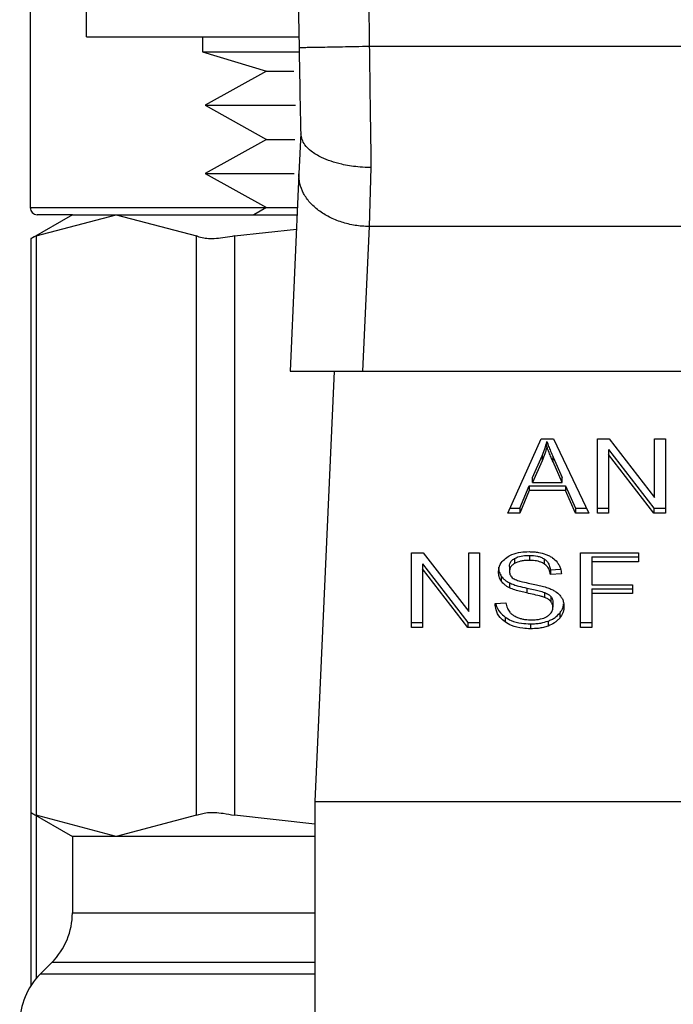
# Model space of a CAD drawing. Extents: x 0.4 to 10.6, y 0.4 to 8.1.
# Drawn here: x 6.9 to 7, y 3.2 to 3.3 of the extents above; entities that cross this region are included whole.
import ezdxf

# ---------------------------------------------------------------- set-up
doc = ezdxf.new("R2010")
doc.units = 0
doc.linetypes.add('SLD-SOLID', pattern=[0])
doc.layers.get('0').update_dxf_attribs({"linetype": 'CONTINUOUS'})

msp = doc.modelspace()

# ---------------------------------------------------------------- linework, layer by layer
at = {"color": 7, "linetype": 'SLD-SOLID'}
for p, q in [((6.923359331617274, 3.2994949397339), (6.923359331617274, 3.259182312095481)), ((6.925980723556952, 3.267164553217284), (6.925980723556952, 3.277997912513837)), ((6.925980723556952, 3.267164553217284), (6.935903586704968, 3.267164553217284)), ((6.931397354316905, 3.267164553217284), (6.931397354316905, 3.266454205867721)), ((6.965268163038433, 3.266704074092333), (6.93919328203546, 3.266704465198926)), ((6.931397354316905, 3.266454205867721), (6.934398999641642, 3.265551385186072)), ((6.931397354316905, 3.266454205867721), (6.935903488928321, 3.266454205867721)), ((6.934398999641642, 3.265551385186072), (6.931521041776946, 3.263959630240827)), ((6.934398999641642, 3.265551385186072), (6.935670878282125, 3.265551385186072)), ((6.931521041776946, 3.263959630240827), (6.934398999641642, 3.262367826407258)), ((6.931521041776946, 3.263959630240827), (6.935739615265847, 3.263959630240827)), ((6.935989630155431, 3.262652209788704), (6.935905053354692, 3.260760964969859)), ((6.934398999641642, 3.262367826407258), (6.931521041776946, 3.26077602257369)), ((6.934398999641642, 3.262367826407258), (6.935713117794171, 3.262367826407258)), ((6.931521041776946, 3.26077602257369), (6.934398999641642, 3.259184267628445)), ((6.931521041776946, 3.26077602257369), (6.935682709256564, 3.26077602257369)), ((6.935905053354692, 3.260760964969859), (6.9354931203356, 3.251554340214463)), ((6.939271992237304, 3.261053317148138), (6.939182624380801, 3.258294304576042)), ((6.934398999641642, 3.259184267628445), (6.93380226875735, 3.258854222552266)), ((6.934398999641642, 3.259184267628445), (6.935834458614653, 3.259184267628445)), ((6.925327868876563, 3.258854222552266), (6.923381526916427, 3.257730524422211)), ((6.923631346252715, 3.25785880738472), (6.927375702997586, 3.258854222552266)), ((6.925327868876563, 3.258854222552266), (6.923687372272163, 3.258854222552266)), ((6.925327868876563, 3.258854222552266), (6.927375702997586, 3.258854222552266)), ((6.927375702997586, 3.258854222552266), (6.931120059742457, 3.25785880738472)), ((6.927375702997586, 3.258854222552266), (6.935819694340767, 3.258854222552266)), ((6.932895683674743, 3.25785880738472), (6.935789481356456, 3.258177461481378)), ((6.939182624380801, 3.258294304576042), (6.938881081197587, 3.251554340214463)), ((6.965278820693092, 3.25829440235269), (6.939182624380801, 3.258294304576042)), ((6.923381526916427, 3.257746755345821), (6.923381526916427, 3.230926229623267)), ((6.923631346252715, 3.25785880738472), (6.923631346252715, 3.230814177584369)), ((6.931120059742457, 3.230814177584369), (6.931120059742457, 3.25785880738472)), ((6.932895683674743, 3.25785880738472), (6.932895683674743, 3.230814177584369)), ((6.9354931203356, 3.251554340214463), (6.938881081197587, 3.251554340214463)), ((6.937545745512387, 3.251554340214463), (6.936646689231695, 3.231459185688736)), ((6.938881081197587, 3.251554340214463), (6.965580363876306, 3.251554340214463)), ((6.945662282860567, 3.244914645805668), (6.947216540461205, 3.248394492272851)), ((6.947216540461205, 3.248394492272851), (6.947787262757061, 3.248394492272851)), ((6.947787262757061, 3.248394492272851), (6.949442230305402, 3.244914645805668)), ((6.949848394502248, 3.248394492272851), (6.950395552625874, 3.248394492272851)), ((6.949848394502248, 3.244914645805668), (6.949848394502248, 3.248394492272851)), ((6.950395552625874, 3.248394492272851), (6.952517208116329, 3.245655230583703)), ((6.952517208116329, 3.248394492272851), (6.953027406666916, 3.248394492272851)), ((6.952517208116329, 3.245655230583703), (6.952517208116329, 3.248394492272851)), ((6.953027406666916, 3.248394492272851), (6.953027406666916, 3.244914645805668)), ((6.947488457319999, 3.248028954273356), (6.947488457319999, 3.248260929371337)), ((6.950362015235524, 3.247883511509078), (6.952480248543289, 3.24514662090365)), ((6.950362015235524, 3.247883511509078), (6.950362015235524, 3.247651511966934)), ((6.94681712285309, 3.246575602173714), (6.947266895435056, 3.247596292604833)), ((6.947266895435056, 3.247596292604833), (6.947266895435056, 3.247364293062689)), ((6.947773867356251, 3.247539337707225), (6.948193426953908, 3.246575602173714)), ((6.947773867356251, 3.247307338165082), (6.947773867356251, 3.247539337707225)), ((6.952480248543289, 3.244914645805668), (6.950362015235524, 3.247651511966934)), ((6.950362015235524, 3.247651511966934), (6.950362015235524, 3.244914645805668)), ((6.947266895435056, 3.247364293062689), (6.94681712285309, 3.24634360263157)), ((6.948193426953908, 3.24634360263157), (6.947773867356251, 3.247307338165082)), ((6.94681712285309, 3.24634360263157), (6.94681712285309, 3.246575602173714)), ((6.948193426953908, 3.24634360263157), (6.948193426953908, 3.246575602173714)), ((6.946222934161653, 3.24514662090365), (6.946662733525496, 3.246200555395175)), ((6.946662733525496, 3.246200555395175), (6.948361309458958, 3.246200555395175)), ((6.946662733525496, 3.246200555395175), (6.946662733525496, 3.245968555853031)), ((6.94681712285309, 3.24634360263157), (6.948193426953908, 3.24634360263157)), ((6.948361309458958, 3.246200555395175), (6.948827899624425, 3.24514662090365)), ((6.948361309458958, 3.246200555395175), (6.948361309458958, 3.245968555853031)), ((6.946662733525496, 3.245968555853031), (6.946222934161653, 3.244914645805668)), ((6.948361309458958, 3.245968555853031), (6.946662733525496, 3.245968555853031)), ((6.948827899624425, 3.244914645805668), (6.948361309458958, 3.245968555853031)), ((6.945765926107715, 3.24514662090365), (6.946222934161653, 3.24514662090365)), ((6.946222934161653, 3.24514662090365), (6.946222934161653, 3.244914645805668)), ((6.948827899624425, 3.24514662090365), (6.949331938246172, 3.24514662090365)), ((6.948827899624425, 3.24514662090365), (6.948827899624425, 3.244914645805668)), ((6.949848394502248, 3.24514662090365), (6.950362015235524, 3.24514662090365)), ((6.952480248543289, 3.24514662090365), (6.953027406666916, 3.24514662090365)), ((6.952480248543289, 3.24514662090365), (6.952480248543289, 3.244914645805668)), ((6.946222934161653, 3.244914645805668), (6.945662282860567, 3.244914645805668)), ((6.949442230305402, 3.244914645805668), (6.948827899624425, 3.244914645805668)), ((6.950362015235524, 3.244914645805668), (6.949848394502248, 3.244914645805668)), ((6.953027406666916, 3.244914645805668), (6.952480248543289, 3.244914645805668)), ((6.941167392563701, 3.243058722801004), (6.941714550687327, 3.243058722801004)), ((6.941167392563701, 3.239578851889659), (6.941167392563701, 3.243058722801004)), ((6.941714550687327, 3.243058722801004), (6.943836206177782, 3.240319461111856)), ((6.943836206177782, 3.243058722801004), (6.944346404728369, 3.243058722801004)), ((6.943836206177782, 3.240319461111856), (6.943836206177782, 3.243058722801004)), ((6.944346404728369, 3.243058722801004), (6.944346404728369, 3.239578851889659)), ((6.945977221444591, 3.242802303540959), (6.945977221444591, 3.242570303998816)), ((6.946669382337578, 3.242946524097133), (6.946669382337578, 3.24271452455499)), ((6.949049461509367, 3.243058722801004), (6.95177195450334, 3.243058722801004)), ((6.949049461509367, 3.239578851889659), (6.949049461509367, 3.243058722801004)), ((6.949583224232184, 3.242880060420483), (6.95177195450334, 3.242880060420483)), ((6.949583224232184, 3.242880060420483), (6.949583224232184, 3.242648060878339)), ((6.95177195450334, 3.243058722801004), (6.95177195450334, 3.242648060878339)), ((6.941681013296977, 3.242547742037231), (6.943799246604742, 3.239810851431803)), ((6.941681013296977, 3.242547742037231), (6.941681013296977, 3.242315742495088)), ((6.945739526412686, 3.242431412269972), (6.945739526412686, 3.24219943717199)), ((6.947360956570677, 3.242782723767147), (6.947360956570677, 3.242550748669165)), ((6.949583224232184, 3.242648060878339), (6.949583224232184, 3.241570391105451)), ((6.95177195450334, 3.242648060878339), (6.949583224232184, 3.242648060878339)), ((6.943799246604742, 3.239578851889659), (6.941681013296977, 3.242315742495088)), ((6.941681013296977, 3.242315742495088), (6.941681013296977, 3.239578851889659)), ((6.945358881921035, 3.24197044426178), (6.945358881921035, 3.241738444719636)), ((6.947649593236321, 3.24227951624691), (6.948123712203702, 3.242310169226137)), ((6.947649593236321, 3.24227951624691), (6.947649593236321, 3.242047516704766)), ((6.948163213969597, 3.24208073632101), (6.947649593236321, 3.242047516704766)), ((6.945736202006646, 3.241664721126853), (6.945736202006646, 3.241432721584709)), ((6.946548530400337, 3.241422479480805), (6.946548530400337, 3.241190479938661)), ((6.949583224232184, 3.241570391105451), (6.951476571248966, 3.241570391105451)), ((6.951476571248966, 3.241570391105451), (6.951476571248966, 3.241159753626948)), ((6.947380414123678, 3.241215168542345), (6.947380414123678, 3.240983169000201)), ((6.94766973522586, 3.241026190725433), (6.94766973522586, 3.240794191183289)), ((6.949583224232184, 3.241391728724929), (6.951476571248966, 3.241391728724929)), ((6.949583224232184, 3.241391728724929), (6.949583224232184, 3.241159753626948)), ((6.951476571248966, 3.241159753626948), (6.949583224232184, 3.241159753626948)), ((6.949583224232184, 3.241159753626948), (6.949583224232184, 3.239578851889659)), ((6.945071516351819, 3.240699250057835), (6.945575066090323, 3.240737236285681)), ((6.947767120767521, 3.240757964935111), (6.947767120767521, 3.240525965392967)), ((6.945530577715369, 3.240069006227355), (6.945530577715369, 3.23983700668521)), ((6.948084797097697, 3.240252875214395), (6.948084797097697, 3.240020875672251)), ((6.941167392563701, 3.239810851431803), (6.941681013296977, 3.239810851431803)), ((6.941681013296977, 3.239578851889659), (6.941167392563701, 3.239578851889659)), ((6.943799246604742, 3.239810851431803), (6.944346404728369, 3.239810851431803)), ((6.943799246604742, 3.239810851431803), (6.943799246604742, 3.239578851889659)), ((6.944346404728369, 3.239578851889659), (6.943799246604742, 3.239578851889659)), ((6.946726483900159, 3.239751501006312), (6.946726483900159, 3.239519525908332)), ((6.947544874446042, 3.239878243986611), (6.947544874446042, 3.239646244444468)), ((6.949049461509367, 3.239810851431803), (6.949583224232184, 3.239810851431803)), ((6.949583224232184, 3.239578851889659), (6.949049461509367, 3.239578851889659)), ((6.936646689231695, 3.231459185688736), (6.967814755842197, 3.231459185688736)), ((6.936646689231695, 3.231459185688736), (6.936646689231695, 3.201111416268758)), ((6.923381526916427, 3.230942460546878), (6.925327868876563, 3.229818762416823)), ((6.923381526916427, 3.230926229623267), (6.923381526916427, 3.222841567462419)), ((6.927375702997586, 3.229818762416823), (6.923631346252715, 3.230814177584369)), ((6.931120059742457, 3.230814177584369), (6.927375702997586, 3.229818762416823)), ((6.936646689231695, 3.230401120133822), (6.932895683674743, 3.230814177584369)), ((6.925327868876563, 3.229818762416823), (6.925327868876563, 3.226256490235162)), ((6.927375702997586, 3.229818762416823), (6.925327868876563, 3.229818762416823)), ((6.936646689231695, 3.229818762416823), (6.927375702997586, 3.229818762416823)), ((6.924366919977526, 3.223936568146211), (6.923828170645649, 3.223397818814334))]:
    msp.add_line(p, q, dxfattribs=at)
at = {"color": 8, "linetype": 'SLD-SOLID'}
for p, q in [((6.923359331617274, 3.259182312095481), (6.934395381905656, 3.259182312095481)), ((6.923631346252715, 3.230798264434866), (6.923631346252715, 3.223182661299852)), ((6.925327868876563, 3.226256490235162), (6.936646689231695, 3.226256490235162)), ((6.936646689231695, 3.223936568146211), (6.924366919977526, 3.223936568146211)), ((6.936646689231695, 3.223397818814334), (6.923828170645649, 3.223397818814334))]:
    msp.add_line(p, q, dxfattribs=at)
at = {"color": 7, "linetype": 'SLD-SOLID'}
for centre, radius, start, end in [((8.804494852326833, 3.300542144721583), 1.868889348211942, 178.0871165772429, 181.0392773952916), ((6.923687415450471, 3.259182290584606), 0.0003280839895012377, 180, 270.0000000000008), ((6.922046995502686, 3.226256482062217), 0.003280839895014154, 315.0000089419678, 0), ((6.926148045371454, 3.221077915379966), 0.003280839895013266, 134.999995192212, 180)]:
    msp.add_arc(centre, radius, start, end, dxfattribs=at)
for points, knots in [([(6.939926020237473, 3.362815977132761), (6.93949428751164, 3.346799759337485), (6.93863082167661, 3.314767309525068), (6.939005795193682, 3.28272541804966), (6.93919328203546, 3.266704465198926)], [0, 0, 0, 0, 0.4999997780084321, 1, 1, 1, 1]), ([(6.93919328203546, 3.266704465198926), (6.938763427845661, 3.26669662599124), (6.937903739132412, 3.266680947934521), (6.936819438482808, 3.266661257866264), (6.936060805883033, 3.266647373616066), (6.935962249810903, 3.266645509187832), (6.935912973263201, 3.266644577001871)], [0, 0, 0, 0, 0.2500069752066998, 0.5000025122914095, 0.7500088069499622, 1, 1, 1, 1]), ([(6.93919328203546, 3.266704465198926), (6.939206376033876, 3.265718199295851), (6.939232564331814, 3.263745644809432), (6.9392588495014, 3.261950766581023), (6.939271992237304, 3.261053317148138)], [0, 0, 0, 0, 0.4999942510412692, 1, 1, 1, 1]), ([(6.935912973263201, 3.266644577001871), (6.935926113542189, 3.265930601691949), (6.935951860919507, 3.264531621372158), (6.935977543612673, 3.263253824675909), (6.935990119038673, 3.262628156733233)], [0, 0, 0, 0, 0.5103540770525419, 1, 1, 1, 1]), ([(6.939271992237304, 3.261053317148138), (6.939270264850279, 3.261053333311575), (6.939254750571139, 3.26105347848118), (6.939200268591109, 3.261054101019107), (6.938995010772611, 3.261058819497621), (6.938542629183143, 3.261088444802883), (6.93777726877954, 3.261212039924501), (6.937018827375471, 3.261468480129373), (6.936478006087891, 3.261798414991517), (6.936091629611088, 3.262168619729129), (6.936028798784315, 3.262453054041862), (6.935990119038673, 3.262628156733233)], [0, 0, 0, 0, 0.001014761212576015, 0.009113932474983617, 0.03200546910838895, 0.1216387040516852, 0.2758650975792717, 0.4997954542402755, 0.6503805721643415, 0.7847682222960343, 1, 1, 1, 1]), ([(6.939182624380801, 3.258294304576042), (6.938963677501071, 3.258308202447902), (6.938525792197145, 3.2583359976549), (6.937895229111452, 3.258493599193713), (6.937316113990089, 3.258729365516005), (6.936811791543152, 3.259042268015024), (6.936401570832995, 3.259417537091773), (6.936105135048678, 3.259840749603064), (6.935922349665179, 3.260295252987387), (6.935910818894675, 3.260605724864913), (6.935905053354692, 3.260760964969859)], [0, 0, 0, 0, 0.1250030159789257, 0.2500012044540988, 0.3749997299235454, 0.500000372432012, 0.6250031836536014, 0.7500034093511546, 0.8749983500017849, 1, 1, 1, 1]), ([(6.923631346252715, 3.25785880738472), (6.923514427625856, 3.257798753974108), (6.923362499298986, 3.25772071838267), (6.923403789576027, 3.25774191888337), (6.923413304327109, 3.257746804234146)], [0, 0, 0, 0, 0.7695643680709034, 1, 1, 1, 1]), ([(6.932895683674743, 3.25785880738472), (6.932602970074945, 3.257807931499687), (6.932017292905936, 3.257706136283007), (6.931430339958649, 3.25773633451081), (6.93120442153402, 3.257825508352034), (6.931120059742457, 3.25785880738472)], [0, 0, 0, 0, 0.3850121264618073, 0.7703530427560781, 1, 1, 1, 1]), ([(6.947266895435056, 3.247596292604833), (6.947290256147205, 3.247651118523403), (6.947336976656177, 3.247760768212339), (6.947415316128288, 3.247981843861253), (6.947459265149775, 3.248149540542051), (6.947488457319999, 3.248260929371337)], [0, 0, 0, 0, 0.2513766246669057, 0.5027433998269724, 1, 1, 1, 1]), ([(6.947488457319999, 3.248028954273356), (6.94747423610108, 3.247972593904064), (6.947445793961104, 3.247859874345945), (6.947378586093553, 3.247637014050688), (6.94731147499275, 3.247473145326456), (6.947266895435056, 3.247364293062689)], [0, 0, 0, 0, 0.2513524304432348, 0.5026995963303111, 1, 1, 1, 1]), ([(6.947488457319999, 3.248260929371337), (6.947514538433267, 3.248186003506522), (6.947566695867335, 3.248036165544705), (6.94766365218436, 3.247795895350894), (6.947734614201987, 3.247630710760426), (6.947773867356251, 3.247539337707225)], [0, 0, 0, 0, 0.3088791161518092, 0.6177014750028705, 1, 1, 1, 1]), ([(6.947773867356251, 3.247307338165082), (6.947742084172607, 3.247381133628932), (6.947678516522762, 3.247528727534531), (6.947580134706365, 3.247768686016395), (6.947521111260284, 3.247936251105673), (6.947488457319999, 3.248028954273356)], [0, 0, 0, 0, 0.308793287188865, 0.6175990352353099, 1, 1, 1, 1]), ([(6.94522590567941, 3.242161450944143), (6.945230768511433, 3.242231702803711), (6.945242857482227, 3.24240634849879), (6.945366392337693, 3.242653795367467), (6.94553809982652, 3.242792483975332), (6.945612025663364, 3.242852194075731)], [0, 0, 0, 0, 0.2770505586300723, 0.6887460016268171, 1, 1, 1, 1]), ([(6.945612025663364, 3.242852194075731), (6.945690249741351, 3.242899135807702), (6.945881730603851, 3.243014042158233), (6.946249045129808, 3.243105797616358), (6.946524773990838, 3.243115786720506), (6.946652662530727, 3.243120419866052)], [0, 0, 0, 0, 0.2702478643380071, 0.6615264185151889, 1, 1, 1, 1]), ([(6.945739526412686, 3.242431412269972), (6.945742461498829, 3.242469583132805), (6.945749282712955, 3.242558293179509), (6.94582248218315, 3.242693520812689), (6.94592540638705, 3.242765877211454), (6.945977221444591, 3.242802303540959)], [0, 0, 0, 0, 0.2727517511524557, 0.633881939981963, 1, 1, 1, 1]), ([(6.945977221444591, 3.242802303540959), (6.946027670578822, 3.242827541834227), (6.946164687684642, 3.24289608766662), (6.946408906259451, 3.24293960123187), (6.946591809784561, 3.242944462394053), (6.946669382337578, 3.242946524097133)], [0, 0, 0, 0, 0.2512765359126488, 0.6824534104608341, 0.9999999999999999, 0.9999999999999999, 0.9999999999999999, 0.9999999999999999]), ([(6.946652662530727, 3.243120419866052), (6.946727414972454, 3.243118767974496), (6.946877000116941, 3.243115462417763), (6.947145725346004, 3.243083767400983), (6.947326028175712, 3.243028095198464), (6.94743741790961, 3.242993701329916)], [0, 0, 0, 0, 0.2763049989867874, 0.5529066642070426, 1, 1, 1, 1]), ([(6.946669382337578, 3.242946524097133), (6.946795540617617, 3.242940929561548), (6.9469819424403, 3.242932663503785), (6.947215468415692, 3.242865498501339), (6.947311648832482, 3.24281077715007), (6.947360956570677, 3.242782723767147)], [0, 0, 0, 0, 0.5050876017379338, 0.7462787979456323, 1, 1, 1, 1]), ([(6.94743741790961, 3.242993701329916), (6.947492762621262, 3.242970927371743), (6.947603488806889, 3.24292536432796), (6.947794076101714, 3.242812353552491), (6.947895764742144, 3.242704101241952), (6.947961794074194, 3.242633809931857)], [0, 0, 0, 0, 0.2594999089752563, 0.5191721888856785, 1, 1, 1, 1]), ([(6.94522590567941, 3.242393450486287), (6.945227585722818, 3.24235423884077), (6.945230946880807, 3.242275790548942), (6.945263656487193, 3.242131197875935), (6.945322037710365, 3.242032642350955), (6.945358881921035, 3.24197044426178)], [0, 0, 0, 0, 0.2693626282389373, 0.5388969982955638, 1, 1, 1, 1]), ([(6.945977221444591, 3.242570303998816), (6.945939870155344, 3.242545275470257), (6.945852046960576, 3.242486426488528), (6.94575683294413, 3.242358435726509), (6.945745496320812, 3.242254283908066), (6.945739526412686, 3.24219943717199)], [0, 0, 0, 0, 0.2594417882600427, 0.6100192834270751, 1, 1, 1, 1]), ([(6.946669382337578, 3.24271452455499), (6.946587324451038, 3.242712253759466), (6.946445280051413, 3.242708322951589), (6.946203148085973, 3.242672140563148), (6.946064605873519, 3.242609692580719), (6.945977221444591, 3.242570303998816)], [0, 0, 0, 0, 0.3356020444224138, 0.5809361284143534, 1, 1, 1, 1]), ([(6.947360956570677, 3.242550748669165), (6.947311872580602, 3.242578586150448), (6.947185953136952, 3.24265000007076), (6.94694259518967, 3.242705563322902), (6.946756997894935, 3.242711650812638), (6.946669382337578, 3.24271452455499)], [0, 0, 0, 0, 0.2521965577214232, 0.6469818405344235, 1, 1, 1, 1]), ([(6.947360956570677, 3.242782723767147), (6.947401406322477, 3.242751329625523), (6.947511283456276, 3.242666051023151), (6.947611238933272, 3.242489861363548), (6.947636980284333, 3.242348689003185), (6.947649593236321, 3.24227951624691)], [0, 0, 0, 0, 0.2290749750432212, 0.622256022912057, 1, 1, 1, 1]), ([(6.947649593236321, 3.242047516704766), (6.947640168405751, 3.242103972500683), (6.94762326724596, 3.242205212350135), (6.947550088483889, 3.242371067206614), (6.947456218711459, 3.242484650879599), (6.947372442184045, 3.242542779357859), (6.947360956570677, 3.242550748669165)], [0, 0, 0, 0, 0.3070868117569758, 0.5506861091204748, 0.9383998622074602, 1, 1, 1, 1]), ([(6.947961794074194, 3.242633809931857), (6.947995339803533, 3.242586316696205), (6.948062407130486, 3.242491364390016), (6.948137697556412, 3.242305519614629), (6.948153459844713, 3.242166663927756), (6.948163213969597, 3.24208073632101)], [0, 0, 0, 0, 0.2761217088163314, 0.5520447844968254, 1, 1, 1, 1]), ([(6.945358881921035, 3.241738444719636), (6.94533591011546, 3.241774253377885), (6.94528997698907, 3.241845854350647), (6.94523801976018, 3.241987735564906), (6.945230591802506, 3.242094252147447), (6.94522590567941, 3.242161450944143)], [0, 0, 0, 0, 0.2696956680694853, 0.5392682420222058, 1, 1, 1, 1]), ([(6.945358881921035, 3.24197044426178), (6.945383004670141, 3.241939883257127), (6.945431245510174, 3.241878767149247), (6.945550395525511, 3.241770380686536), (6.945662646052116, 3.241706548999165), (6.945736202006646, 3.241664721126853)], [0, 0, 0, 0, 0.2563854660267254, 0.5127214232069579, 1, 1, 1, 1]), ([(6.945739526412686, 3.24219943717199), (6.94574571126534, 3.242137051373645), (6.945754716723926, 3.24204621449284), (6.945828040831287, 3.241935730776818), (6.945883818325182, 3.241892740084622), (6.945912493303448, 3.241870638748075)], [0, 0, 0, 0, 0.5158465784674445, 0.7510987340938072, 1, 1, 1, 1]), ([(6.945736202006646, 3.241432721584709), (6.945696819358602, 3.241453905944526), (6.945618063528594, 3.241496269572252), (6.945481514289389, 3.241593769781382), (6.945407427094962, 3.241681173787544), (6.945358881921035, 3.241738444719636)], [0, 0, 0, 0, 0.2564166215269869, 0.5127716103241978, 1, 1, 1, 1]), ([(6.945736202006646, 3.241664721126853), (6.945803579735043, 3.241635600012041), (6.945938095577506, 3.241577461345369), (6.946211732697097, 3.241498127724693), (6.94641756682459, 3.241451895253012), (6.946548530400337, 3.241422479480805)], [0, 0, 0, 0, 0.2674209254301044, 0.533890826123162, 1, 1, 1, 1]), ([(6.946548530400337, 3.241190479938661), (6.946453287173751, 3.241211647887599), (6.946265709617956, 3.2412533372787), (6.945988733042529, 3.241326909041344), (6.945820739396231, 3.241397299735786), (6.945736202006646, 3.241432721584709)], [0, 0, 0, 0, 0.3388136120181044, 0.6672792543006986, 1, 1, 1, 1]), ([(6.945912493303448, 3.241870638748075), (6.945977648050033, 3.241838596200315), (6.946113194924318, 3.241771935405505), (6.946383038644206, 3.241701656401008), (6.94658084975061, 3.241660332013729), (6.946696857575738, 3.241636097013077)], [0, 0, 0, 0, 0.2768158340545228, 0.5758831554861388, 1, 1, 1, 1]), ([(6.946548530400337, 3.241422479480805), (6.946654882982901, 3.241399466232682), (6.946848561392083, 3.24135755686688), (6.947128884168023, 3.24129354804694), (6.947296468327661, 3.241241326976984), (6.947380414123678, 3.241215168542345)], [0, 0, 0, 0, 0.3780414058936669, 0.6884502128044737, 1, 1, 1, 1]), ([(6.946696857575738, 3.241636097013077), (6.946796330413187, 3.241616092143582), (6.946988098700661, 3.241577525840835), (6.947270393792259, 3.241514139295274), (6.947446666827807, 3.241459412435354), (6.947534999004567, 3.241431988259847)], [0, 0, 0, 0, 0.3496723293723912, 0.6741143160341833, 1, 1, 1, 1]), ([(6.947534999004567, 3.241431988259847), (6.947596197090312, 3.241408047700694), (6.94771865465111, 3.241360142567022), (6.947919408367726, 3.241250249589025), (6.948027517295783, 3.241146028330916), (6.948093988102634, 3.2410819478591)], [0, 0, 0, 0, 0.2778551492608631, 0.5559890218667888, 0.9999999999999999, 0.9999999999999999, 0.9999999999999999, 0.9999999999999999]), ([(6.947380414123678, 3.240983169000201), (6.94732977684308, 3.240999788849892), (6.947171023299877, 3.241051893939162), (6.946890465527804, 3.241116216857137), (6.946662581361473, 3.241165709813732), (6.946548530400337, 3.241190479938661)], [0, 0, 0, 0, 0.1895983240208244, 0.59441197016809, 1, 1, 1, 1]), ([(6.947380414123678, 3.241215168542345), (6.947411888502326, 3.241202099657951), (6.947474884828702, 3.24117594213739), (6.947578871804923, 3.241116487428322), (6.94763495675167, 3.241060752285174), (6.94766973522586, 3.241026190725433)], [0, 0, 0, 0, 0.2750067377366201, 0.5504291093528999, 1, 1, 1, 1]), ([(6.94766973522586, 3.240794191183289), (6.947649395727455, 3.240815736560712), (6.947608729898012, 3.240858813367529), (6.947513667210465, 3.240925438565423), (6.947431408658185, 3.240961076178793), (6.947380414123678, 3.240983169000201)], [0, 0, 0, 0, 0.2755283845646799, 0.5508783978141925, 0.9999999999999999, 0.9999999999999999, 0.9999999999999999, 0.9999999999999999]), ([(6.94766973522586, 3.241026190725433), (6.947686661902876, 3.241003501863442), (6.94772050064274, 3.240958143728585), (6.947758411009383, 3.240867952544961), (6.947763781204547, 3.240800137236993), (6.947767120767521, 3.240757964935111)], [0, 0, 0, 0, 0.2745510811762609, 0.5488651202753492, 1, 1, 1, 1]), ([(6.948093988102634, 3.2410819478591), (6.948128223846778, 3.241037355958497), (6.948196689745522, 3.24094817943765), (6.948268922066593, 3.240773364555931), (6.948278328193169, 3.240643294207685), (6.948284065906838, 3.240563951620814)], [0, 0, 0, 0, 0.2806097947709226, 0.5611737754037637, 1, 1, 1, 1]), ([(6.945530577715369, 3.23983700668521), (6.945449686931362, 3.239904730158869), (6.945252025228244, 3.240070216713473), (6.945101851679981, 3.240375861452501), (6.945080721741078, 3.240601116357789), (6.945071516351819, 3.240699250057835)], [0, 0, 0, 0, 0.2810607891405373, 0.686789662672703, 1, 1, 1, 1]), ([(6.945102511549314, 3.240701572253231), (6.945103789035389, 3.240691392022502), (6.945122928634698, 3.240538869391622), (6.945247684343179, 3.240306470647411), (6.945454291146053, 3.240133042177722), (6.945530577715369, 3.240069006227355)], [0, 0, 0, 0, 0.04316460786540793, 0.6467023909593596, 1, 1, 1, 1]), ([(6.945575066090323, 3.240737236285681), (6.945589564314238, 3.240650234214343), (6.945615694372612, 3.240493430924755), (6.945713019548824, 3.240351686069095), (6.945756343996186, 3.24028858813517)], [0, 0, 0, 0, 0.5548485083920852, 0.9999999999999999, 0.9999999999999999, 0.9999999999999999, 0.9999999999999999]), ([(6.947501950497458, 3.240098705884261), (6.947545433132, 3.240129517159776), (6.947647436984181, 3.240201795871176), (6.947749273191384, 3.240350596336037), (6.94776117917419, 3.240467583705102), (6.947767120767521, 3.240525965392967)], [0, 0, 0, 0, 0.2712554895390376, 0.6363254009067982, 1, 1, 1, 1]), ([(6.947767120767521, 3.240525965392967), (6.947765819690858, 3.240551526136726), (6.947763216866943, 3.240602660798508), (6.947738432144398, 3.240695013369459), (6.947696083956486, 3.240756151493065), (6.94766973522586, 3.240794191183289)], [0, 0, 0, 0, 0.2741065966850746, 0.5483544706759572, 0.9999999999999999, 0.9999999999999999, 0.9999999999999999, 0.9999999999999999]), ([(6.948084797097697, 3.240252875214395), (6.948117170973129, 3.240297292837741), (6.948181917106226, 3.240386125864825), (6.948250855786653, 3.240532561418075), (6.94826129345848, 3.240635534488015), (6.948266661663449, 3.240688494626527)], [0, 0, 0, 0, 0.3269228114185745, 0.6538292860749971, 1, 1, 1, 1]), ([(6.948284065906838, 3.240563951620814), (6.948281474644439, 3.240514014836175), (6.948276291553721, 3.240414130360948), (6.948225447784034, 3.240227256819946), (6.94813970782805, 3.240101447902974), (6.948084797097697, 3.240020875672251)], [0, 0, 0, 0, 0.2644290173584216, 0.5289157847177278, 1, 1, 1, 1]), ([(6.945530577715369, 3.240069006227355), (6.945624659854935, 3.240011041893875), (6.945846027899773, 3.239874656271355), (6.946270026385089, 3.23976792445492), (6.946582222355143, 3.239756691570587), (6.946726483900159, 3.239751501006312)], [0, 0, 0, 0, 0.2844843808574565, 0.6693698875033914, 1, 1, 1, 1]), ([(6.945756343996186, 3.24028858813517), (6.945784970467074, 3.240259459466823), (6.945842203692072, 3.240201222192801), (6.945976163108284, 3.240109973375637), (6.946092110454468, 3.240061337918231), (6.94616485483259, 3.240030824446211)], [0, 0, 0, 0, 0.2715964334747051, 0.5430058020945585, 0.9999999999999999, 0.9999999999999999, 0.9999999999999999, 0.9999999999999999]), ([(6.946763443473198, 3.239934905554275), (6.946844304894081, 3.239936931536922), (6.946989093471309, 3.239940559214273), (6.947232334262102, 3.239979625015742), (6.947400728542672, 3.24003772001012), (6.947490996068724, 3.240092105879218), (6.947501950497458, 3.240098705884261)], [0, 0, 0, 0, 0.3067634456673629, 0.5492834822661253, 0.9453032315289711, 1, 1, 1, 1]), ([(6.947544874446042, 3.239878243986611), (6.947602951659945, 3.239902153702376), (6.947719150352095, 3.239949991357022), (6.94791327183022, 3.240069665989552), (6.948017673316611, 3.240181179095904), (6.948084797097697, 3.240252875214395)], [0, 0, 0, 0, 0.2629657919614906, 0.5261320068906349, 1, 1, 1, 1]), ([(6.946726483900159, 3.239519525908332), (6.9466031634858, 3.239523368596074), (6.946294185869918, 3.239532996397794), (6.945864368713477, 3.239632116633964), (6.945626891410728, 3.239777886702678), (6.945530577715369, 3.23983700668521)], [0, 0, 0, 0, 0.2830731424609459, 0.7092358968535095, 1, 1, 1, 1]), ([(6.94616485483259, 3.240030824446211), (6.94621525121679, 3.240014203141623), (6.946316049838882, 3.23998095860183), (6.946516933200566, 3.239943522833292), (6.946668002716398, 3.239938241884327), (6.946763443473198, 3.239934905554275)], [0, 0, 0, 0, 0.2691074078526568, 0.5382460733365216, 1, 1, 1, 1]), ([(6.946726483900159, 3.239751501006312), (6.946806275664752, 3.23975316660829), (6.946965909664818, 3.239756498865793), (6.947245885912267, 3.239788008083124), (6.94743227170598, 3.239844260041286), (6.947544874446042, 3.239878243986611)], [0, 0, 0, 0, 0.283468350960381, 0.5671160048456606, 1, 1, 1, 1]), ([(6.947544874446042, 3.239646244444468), (6.94747197160028, 3.239622681858354), (6.94732624231484, 3.239575581380977), (6.947050208732824, 3.239529238447759), (6.946848340426486, 3.239523181903167), (6.946726483900159, 3.239519525908332)], [0, 0, 0, 0, 0.2840636245138704, 0.5678295351500016, 1, 1, 1, 1]), ([(6.948084797097697, 3.240020875672251), (6.948049261013971, 3.239980626411342), (6.947978172656555, 3.239900109552274), (6.947808270465397, 3.239763327138415), (6.947647974544033, 3.239692073676241), (6.947544874446042, 3.239646244444468)], [0, 0, 0, 0, 0.262891010528978, 0.52590179214279, 1, 1, 1, 1]), ([(6.923413304327109, 3.230926180734944), (6.923412927920499, 3.23092641312484), (6.9234122314538, 3.23092684311682), (6.923562356529277, 3.230849651062031), (6.923631346252715, 3.230814177584369)], [0, 0, 0, 0, 0.5404516985637736, 1, 1, 1, 1]), ([(6.931120059742457, 3.230814177584369), (6.931272701453699, 3.230865057419286), (6.931578117868941, 3.230966861419397), (6.932248784043984, 3.230936610192677), (6.932719799316049, 3.230847465562552), (6.932895683674743, 3.230814177584369)], [0, 0, 0, 0, 0.3850086547867049, 0.7703527576066469, 1, 1, 1, 1])]:
    msp.add_open_spline(points, degree=3, knots=knots, dxfattribs=at)

doc.saveas('drawing.dxf')
